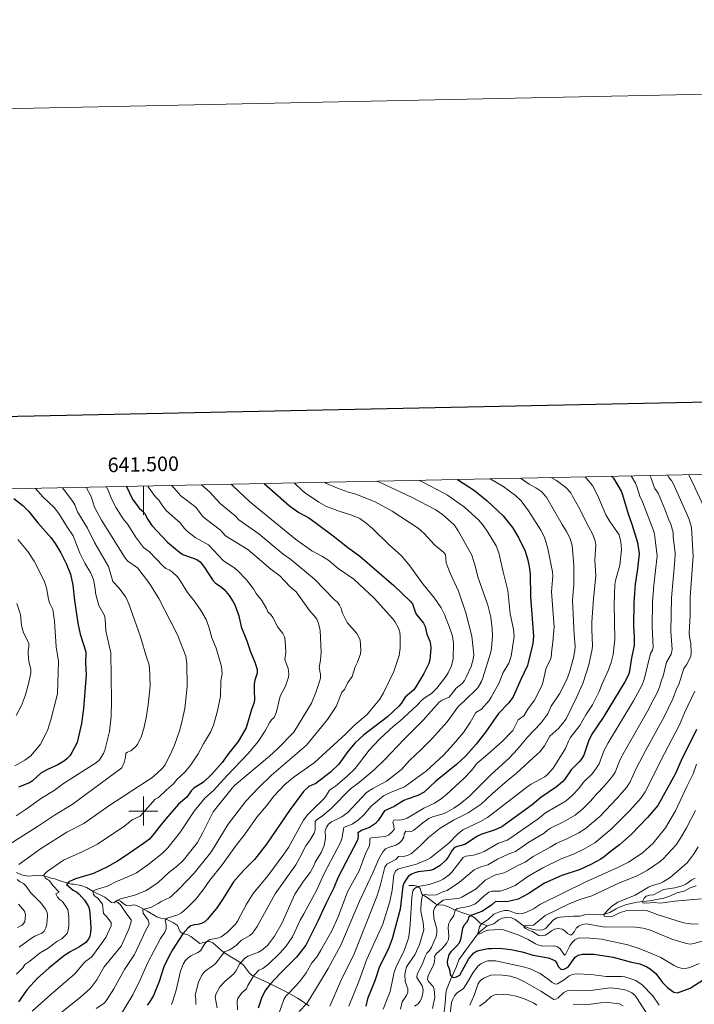
# Model space of a CAD drawing. Units: metres. Extents: x 639906 to 644422, y 4766484 to 4769546.
# Drawn here: x 641415 to 641880, y 4768867 to 4769546 of the extents above; entities that cross this region are included whole.
import ezdxf
from ezdxf.enums import TextEntityAlignment as Align

# ---------------------------------------------------------------- set-up
doc = ezdxf.new("R2010")
doc.units = ezdxf.units.M
doc.header["$MEASUREMENT"] = 0
doc.linetypes.add('DGN Style 3', pattern=[1147.6976, 819.784, -327.9136])
for name, color, linetype, lineweight in [('Nivel 11', 7, 'Continuous', 0), ('Nivel 4', 7, 'Continuous', 0), ('Nivel 5', 7, 'Continuous', 0), ('Nivel 61', 7, 'Continuous', 0), ('Nivel 63', 7, 'Continuous', 0)]:
    doc.layers.add(name, color=color, linetype=linetype, lineweight=lineweight)
doc.styles.add('Style-arial', font='arial.shx', dxfattribs={"bigfont": 'arialbig.shx'})

msp = doc.modelspace()

# ---------------------------------------------------------------- linework, layer by layer
at = {"layer": 'Nivel 11', "color": 142, "linetype": 'DGN Style 3', "lineweight": 13}
for points in [[(641412.54, 4768957.65, 1158.91), (641416.01, 4768955.93, 1157.72), (641420.54, 4768955.07, 1156.49), (641428.97, 4768955.71, 1154.59), (641431.38, 4768955.33, 1154.08), (641434.38, 4768954.37, 1153.09), (641436.36, 4768953.72, 1151.95), (641438.8, 4768953.26, 1151.67), (641441.94, 4768952.12, 1151.51), (641446.27, 4768950.59, 1150.5), (641450.35, 4768949.54, 1149.46), (641452.06, 4768949.6, 1149.03), (641456.79, 4768948.63, 1147.72), (641460.66, 4768947.23, 1146.68), (641465.42, 4768944.48, 1144.64), (641473.4, 4768940.55, 1142.45), (641477.95, 4768936.98, 1141.5), (641479.91, 4768936.58, 1140.96), (641481.02, 4768937.8, 1140.39), (641482.39, 4768938.31, 1139.96), (641484.09, 4768937.71, 1139.39), (641486.04, 4768936.15, 1139.22), (641488.28, 4768934.88, 1138.46), (641490.35, 4768934.48, 1137.87), (641493.23, 4768935.29, 1136.8), (641494.64, 4768935.02, 1136.61), (641497.22, 4768933.82, 1135.54), (641503.16, 4768930.74, 1133.71), (641509.16, 4768926.9, 1132.1), (641512.09, 4768926.15, 1130.84), (641514.97, 4768925.64, 1130.22), (641517.09, 4768924.78, 1129.24), (641520.8, 4768922.78, 1127.81), (641523.48, 4768920.96, 1126.87), (641525.32, 4768916.72, 1125.42), (641527.28, 4768915.4, 1124.8), (641530.66, 4768914.57, 1123.9), (641532.76, 4768913.43, 1123.16), (641538.89, 4768908.5, 1120.86), (641543.56, 4768909.83, 1120.01), (641545.82, 4768909.91, 1119.46), (641547.89, 4768909.03, 1118.72), (641555.54, 4768902.28, 1115.04), (641567.17, 4768895.22, 1110.01), (641568.96, 4768893.73, 1109.09), (641573.26, 4768888.09, 1106.34), (641574.96, 4768886.53, 1105.42), (641586.44, 4768881.15, 1100.44), (641600.24, 4768874.29, 1095), (641606.4, 4768870.8, 1092.53), (641614.42, 4768865.52, 1089.19)], [(641683.03, 4768948.54, 1070.7), (641687.03, 4768948.68, 1070.55), (641689.4, 4768948.03, 1070), (641690.85, 4768946.51, 1068.75), (641691.96, 4768942.55, 1065.44), (641695.71, 4768940.28, 1063.41), (641701.31, 4768936.12, 1060.61), (641702.6, 4768935.38, 1060), (641707.01, 4768935.02, 1057.72), (641710.47, 4768933.82, 1057.19), (641714.57, 4768931.79, 1055.16), (641719.65, 4768930.09, 1053.26), (641725.94, 4768928.01, 1050), (641728.92, 4768926.01, 1047.84), (641732.06, 4768922.75, 1045.54), (641737.06, 4768920.79, 1043.71)], [(641737.06, 4768920.79, 1043.71), (641741.79, 4768922.24, 1042.97), (641745.18, 4768924.83, 1042.12), (641747.37, 4768925.96, 1041.77), (641750.66, 4768926.64, 1041.34), (641753.99, 4768926.21, 1041.09), (641756.43, 4768925.16, 1041.13), (641762.03, 4768920.9, 1040), (641764.69, 4768919.56, 1039.62), (641768.14, 4768918.48, 1039.21), (641770.56, 4768918, 1038.72), (641773.12, 4768917.8, 1038.14), (641775.53, 4768918.1, 1037.68), (641777.26, 4768918.94, 1037.42), (641782.9, 4768924.91, 1037.1), (641785.12, 4768926.31, 1036.89), (641787.58, 4768926.8, 1036.8), (641796.75, 4768927.45, 1036.58), (641801.14, 4768927.46, 1035.97), (641805.13, 4768928.64, 1035.63), (641807.59, 4768928.78, 1035.49), (641815.14, 4768928.28, 1035.18), (641817.5, 4768928.5, 1035), (641821.74, 4768929.88, 1034.24), (641826.01, 4768932.43, 1033.71), (641828.38, 4768933.66, 1033.15), (641833.31, 4768935.49, 1032.06), (641840.51, 4768937.09, 1030.68), (641849.09, 4768938.08, 1029.17), (641858.88, 4768939.84, 1028.48), (641863.59, 4768941.47, 1028.08), (641868.03, 4768943.47, 1027.38), (641872.92, 4768944.67, 1026.51), (641877.09, 4768946.91, 1025.97), (641881.2, 4768948.46, 1025.9)], [(641704.49, 4768845.01, 1056.06), (641705.76, 4768847.65, 1055.66), (641706.96, 4768852.45, 1055.05), (641706.94, 4768858, 1054.36), (641708.13, 4768867.22, 1052.76), (641708.59, 4768874.09, 1051.77), (641709.14, 4768876.5, 1051.41), (641711.76, 4768883.46, 1050.34), (641716.05, 4768892.64, 1049.05), (641717.66, 4768897.3, 1048.15), (641721.7, 4768903.17, 1046.89), (641730.72, 4768915.21, 1045.02), (641732.44, 4768917.07, 1044.57), (641737.06, 4768920.79, 1043.71)]]:
    msp.add_polyline3d(points, dxfattribs=at)
at = {"layer": 'Nivel 4', "color": 36, "linetype": 'Continuous', "lineweight": 30, "flags": 128}
for points, elevation in [([(641583.41, 4769226.09), (641600.66, 4769210.56), (641607.1, 4769206.05), (641614.06, 4769202.27), (641618.35, 4769199.48), (641630.8, 4769190.04), (641640.74, 4769182.02), (641649.39, 4769175.97), (641672.84, 4769155.65), (641683.9, 4769144.9), (641685.57, 4769142.95), (641687.14, 4769138.11), (641688.24, 4769135.87), (641693.26, 4769129.61), (641694.31, 4769127.34), (641695.5, 4769122.18), (641697.5, 4769117.34), (641698.06, 4769114.9), (641698.24, 4769112.24), (641697.57, 4769104.48), (641696.86, 4769101.94), (641693.34, 4769094.89), (641687.98, 4769085.75), (641686.47, 4769083.62), (641680.62, 4769078.5), (641677.9, 4769074.17), (641676.26, 4769072.28), (641668.46, 4769065.14), (641651.93, 4769052.48), (641645.98, 4769047.08), (641641.06, 4769041.07), (641634.76, 4769032.46), (641629.1, 4769026.95), (641619.05, 4769018.96), (641614.05, 4769017.04), (641610.48, 4769013.6), (641601.18, 4769000.96), (641584.89, 4768977.04), (641576.62, 4768966.68), (641569.24, 4768959.14), (641562.07, 4768951.21), (641555.11, 4768939.72), (641550.8, 4768933.46), (641544.27, 4768925.4), (641542.28, 4768923.61), (641540.07, 4768922.3), (641537.65, 4768921.66), (641534.98, 4768921.54), (641532.63, 4768920.69), (641530.68, 4768919.08), (641527.26, 4768915.18), (641519.96, 4768904.31), (641517.42, 4768899.69), (641514.16, 4768892.45), (641510.8, 4768882.42), (641506.84, 4768872.7), (641504.26, 4768868.11), (641502.7, 4768865.96)], 1125.01), ([(641716.68, 4769228.86), (641728.34, 4769221.13), (641737.21, 4769214.19), (641748.17, 4769203.82), (641754.63, 4769195.71), (641758.71, 4769188.89), (641763.36, 4769179.4), (641765, 4769174.19), (641766.12, 4769168.85), (641766.69, 4769163.72), (641767.06, 4769147.82), (641769.1, 4769120.6), (641768.55, 4769115.58), (641765.02, 4769100.42), (641760.31, 4769090.83), (641754.99, 4769078.91), (641752.16, 4769074.7), (641745, 4769067.33), (641736.01, 4769054.55), (641729.46, 4769046.2), (641722.09, 4769037.96), (641715.91, 4769032.07), (641701.62, 4769020.59), (641693.78, 4769013.12), (641689.28, 4769010.76), (641681.96, 4769008.32), (641679.7, 4769007.26), (641673.03, 4769003.03), (641666.22, 4769000.14), (641661.86, 4768993.43), (641660.04, 4768991.52), (641655.96, 4768988.54), (641650.9, 4768986.88), (641647.8, 4768985.04), (641648.05, 4768982.52), (641647.79, 4768979.89), (641634.32, 4768954.35), (641631.25, 4768946.96), (641625.52, 4768935.52), (641620.42, 4768924.11), (641612.02, 4768907.49), (641605.62, 4768899.14), (641594.59, 4768888.21), (641587.41, 4768880.54), (641584.23, 4768876.42), (641581.6, 4768871.63), (641579.26, 4768863.98)], 1100), ([(641822.96, 4769231.08), (641824.18, 4769229.72), (641829.5, 4769220.8), (641830.48, 4769218.3), (641834.36, 4769205.08), (641836.93, 4769197.91), (641840.73, 4769185.38), (641841.87, 4769177.55), (641840.81, 4769167.2), (641839.27, 4769156.61), (641838.37, 4769143.72), (641838.18, 4769127.73), (641838.62, 4769119.96), (641838.58, 4769114.46), (641836.42, 4769104.26), (641835.32, 4769096.52), (641834.51, 4769093.94), (641832.16, 4769089.11), (641817.06, 4769064.64), (641809.33, 4769053.17), (641806.93, 4769048.33), (641803.79, 4769038.51), (641802.51, 4769036.34), (641800.78, 4769034.2), (641795.04, 4769028.48), (641790.67, 4769022.1), (641789.01, 4769020.18), (641785.01, 4769016.8), (641774.09, 4769009.42), (641768.19, 4769004.4), (641747.28, 4768989.15), (641742.67, 4768987.04), (641732.65, 4768983.71), (641730.41, 4768982.59), (641721.65, 4768976.82), (641716.6, 4768975.64), (641714.69, 4768974.86), (641712.9, 4768972.91), (641710.23, 4768968.08), (641708.62, 4768966.16), (641704.67, 4768962.39), (641702.36, 4768960.93), (641700, 4768959.72), (641697.6, 4768959), (641689.63, 4768958.08), (641687.22, 4768957.42), (641684.83, 4768956.46), (641682.69, 4768954.81), (641679.93, 4768950.65), (641678.86, 4768948.24), (641677.01, 4768932.33), (641671.59, 4768911.8), (641668.76, 4768904.5), (641662.93, 4768892.7), (641659.61, 4768882.79), (641654.56, 4768870.47), (641653.45, 4768865.42)], 1075), ([(641488.23, 4769224.11), (641492.56, 4769215.35), (641496.96, 4769209.03), (641498.98, 4769207.5), (641500.69, 4769205.67), (641502.95, 4769201.13), (641505.85, 4769197.04), (641516.52, 4769185.67), (641524.86, 4769178.58), (641527.1, 4769177.18), (641536.82, 4769173.56), (641539.08, 4769172.12), (641542.23, 4769168.16), (641547.66, 4769159.49), (641549.57, 4769157.61), (641553.83, 4769154.59), (641555.62, 4769152.84), (641559.05, 4769148.88), (641561.97, 4769144.43), (641563.16, 4769142.24), (641565.81, 4769134.68), (641567.39, 4769127.06), (641571.41, 4769117.44), (641573.76, 4769109.87), (641576.86, 4769102.66), (641578.47, 4769097.71), (641578.56, 4769095.2), (641576.84, 4769090.27), (641576.46, 4769087.8), (641576.37, 4769082.59), (641576.7, 4769077.42), (641576.44, 4769074.93), (641574.53, 4769070), (641570.87, 4769057.43), (641565.47, 4769048.11), (641558.98, 4769040.04), (641554.22, 4769033.49), (641547.16, 4769025.47), (641541.47, 4769020.05), (641534.76, 4769015.83), (641533.02, 4769014.04), (641530.06, 4769009.57), (641524.1, 4769004.8), (641515.35, 4768994.72), (641510.53, 4768988.76), (641507.49, 4768984.4), (641504.13, 4768980.65), (641500.13, 4768977.52), (641486.61, 4768968.39), (641482.2, 4768965.48), (641475.16, 4768961.51), (641465.64, 4768956.88), (641453.04, 4768953.33), (641448.46, 4768951.04), (641446.96, 4768949.25), (641451.45, 4768945.38), (641453.83, 4768944.14), (641455.77, 4768942.57), (641459.26, 4768938.48), (641462.05, 4768934.11), (641462.88, 4768931.75), (641463.54, 4768923.84), (641463.72, 4768918.65), (641463.59, 4768916.12), (641463.02, 4768913.53), (641461.9, 4768911.29), (641460.21, 4768909.36), (641455.92, 4768906.38), (641448.96, 4768902.71), (641444.6, 4768899.59), (641434.64, 4768891.54), (641426.86, 4768884.61), (641419.9, 4768876.81), (641413.76, 4768868.27)], 1150.01), ([(641410.7, 4769215.7), (641416.84, 4769210.91), (641420.62, 4769207.07), (641427.24, 4769199), (641436.18, 4769188.87), (641439.18, 4769184.77), (641442.97, 4769178.22), (641446.66, 4769170.82), (641449.6, 4769163.47), (641451.39, 4769155.94), (641452.35, 4769145.4), (641454.67, 4769129.72), (641456.29, 4769122.09), (641460.18, 4769109.79), (641460.09, 4769102.12), (641460.56, 4769094.34), (641458.76, 4769070.87), (641457.22, 4769060.32), (641454.21, 4769047.24), (641450.73, 4769040.37), (641449.22, 4769038.14), (641447.47, 4769036.35), (641445.48, 4769034.74), (641441.05, 4769031.98), (641433.77, 4769028.65), (641429.19, 4769026.17), (641423.45, 4769020.77), (641421.31, 4769019.47), (641413.88, 4769016.52)], 1175.01), ([(641881.56, 4769056.22), (641870.86, 4769034.88), (641866.75, 4769025.44), (641854.75, 4769003.78), (641847.74, 4768995.56), (641836.61, 4768984.12), (641828.46, 4768976.68), (641821.92, 4768971.79), (641817.9, 4768968.37), (641815.62, 4768966.88), (641808.68, 4768963.1), (641801.17, 4768959.77), (641788.72, 4768955.52), (641776.66, 4768950.13), (641765.31, 4768942.94), (641758.44, 4768939.26), (641750.65, 4768937.35), (641742.86, 4768937.52), (641740.02, 4768934.94), (641733.46, 4768930.77), (641725.94, 4768928.01), (641724.34, 4768926.62), (641724.08, 4768925.24), (641722.86, 4768923.05), (641721.12, 4768921.11), (641720.02, 4768918.86), (641718.66, 4768911.26), (641717.78, 4768908.92), (641716.08, 4768906.82), (641712.28, 4768903.12), (641710.76, 4768900.96), (641709.54, 4768896.16), (641709.74, 4768893.66), (641710.73, 4768892), (641711.44, 4768889.6), (641711.64, 4768886.97), (641712.7, 4768885.56), (641714.17, 4768885.16), (641716.02, 4768885.56), (641718.16, 4768886.84), (641724.31, 4768897.7), (641727.65, 4768901.91), (641729.76, 4768903.26), (641732.3, 4768904.08), (641737.58, 4768905.09), (641740.22, 4768905.19), (641745.53, 4768905.27), (641753.5, 4768904.47), (641761.24, 4768902.78), (641768.97, 4768900.53), (641779.26, 4768898.66), (641781.76, 4768897.87), (641784, 4768896.7), (641785.27, 4768895.06), (641786.2, 4768892.67), (641787.88, 4768890.81), (641789.23, 4768890.67), (641791.06, 4768891.4), (641793.12, 4768892.8), (641797.87, 4768899.18), (641799.98, 4768900.5), (641802.62, 4768901.24), (641810.82, 4768901.22), (641824.13, 4768899.19), (641836.75, 4768895.66), (641842.34, 4768894.57), (641847.27, 4768892.52), (641849.57, 4768891.11), (641853.42, 4768887.85), (641858.07, 4768881.59), (641861.75, 4768878.03), (641865.97, 4768875.04), (641868.36, 4768874.58), (641877.26, 4768877.83), (641886.12, 4768883.4)], 1050)]:
    msp.add_lwpolyline(points, dxfattribs=dict(at, elevation=elevation))
at = {"layer": 'Nivel 5', "color": 36, "linetype": 'Continuous', "lineweight": 0, "flags": 128}
for points, elevation in [([(641849.4, 4769231.63), (641850.26, 4769229.84), (641851.81, 4769224.89), (641852.83, 4769222.61), (641855.02, 4769219.5), (641859.69, 4769208.34), (641862.42, 4769201), (641863.92, 4769197.92), (641865.47, 4769192.33), (641865.52, 4769189.33), (641866.75, 4769177.96), (641866.55, 4769172.88), (641864.24, 4769147.12), (641863.81, 4769123.9), (641864.77, 4769111.56), (641864.11, 4769108.37), (641860.87, 4769102.85), (641858.64, 4769093.19), (641857.31, 4769090.32), (641855.96, 4769085.57), (641854.08, 4769081.23), (641849.95, 4769073.54), (641848.72, 4769070.59), (641831.81, 4769041.2), (641828.92, 4769035.68), (641825.32, 4769026.84), (641823.88, 4769024.2), (641818.16, 4769017.31), (641812.63, 4769011.73), (641808.42, 4769006.8), (641803.18, 4769001.58), (641797.77, 4768997.12), (641789.83, 4768992.6), (641780.82, 4768988.09), (641778.69, 4768986.79), (641776.4, 4768984.84), (641765.98, 4768978.44), (641756.6, 4768972.04), (641751.68, 4768970.16), (641744.32, 4768966.73), (641737.66, 4768962.94), (641732.8, 4768961.39), (641728.08, 4768959.37), (641718.15, 4768950.87), (641709.42, 4768945.28), (641707.04, 4768944.51), (641702.25, 4768942.26), (641697.15, 4768942), (641694.57, 4768942.51), (641692.53, 4768942.04), (641691.77, 4768938.52), (641691.29, 4768933.24), (641691.4, 4768930.74), (641693.09, 4768923.1), (641693.43, 4768918), (641690.47, 4768907.97), (641687.3, 4768900.75), (641681.57, 4768892.38), (641680.22, 4768887.52), (641680.58, 4768882.3), (641682.44, 4768877.28), (641682.37, 4768874.98), (641681.43, 4768872.66), (641678.4, 4768868.29), (641677.41, 4768863.26)], 1065), ([(641861.52, 4769231.88), (641862.42, 4769230.18), (641864.26, 4769228.14), (641865.7, 4769225.51), (641876.25, 4769201.8), (641878.13, 4769195.62), (641879.23, 4769175.99), (641877.1, 4769147.58), (641877.14, 4769135.47), (641876.54, 4769122.67), (641876.65, 4769120.17), (641877.55, 4769115.6), (641877.92, 4769109.13), (641877.56, 4769106.66), (641874.67, 4769101.02), (641872.72, 4769098.37), (641869.33, 4769087.4), (641867.95, 4769084.74), (641865.14, 4769077.52), (641859.29, 4769065.06), (641846.76, 4769042.48), (641839.91, 4769029.35), (641835.75, 4769020.17), (641833.39, 4769016.53), (641826.86, 4769008.86), (641814.91, 4768996.28), (641804.75, 4768987.74), (641800.36, 4768985.05), (641792, 4768980.75), (641784.66, 4768977.69), (641780.51, 4768975.07), (641768.95, 4768968.68), (641763.23, 4768964.66), (641758.38, 4768962.45), (641750.29, 4768958.07), (641747.96, 4768957.16), (641742.84, 4768955.91), (641735.76, 4768952.24), (641729.43, 4768946.35), (641719.75, 4768940.53), (641717.46, 4768939.54), (641709.2, 4768939.01), (641706.77, 4768938.45), (641702.6, 4768935.38), (641700.93, 4768933.35), (641700.14, 4768931.01), (641700.35, 4768926.01), (641702.37, 4768918.39), (641702.42, 4768915.86), (641701.89, 4768913.41), (641698.81, 4768906), (641697.32, 4768903.81), (641695.5, 4768901.92), (641694.4, 4768899.67), (641692.58, 4768894.55), (641688.8, 4768887.48), (641688.64, 4768885.03), (641692.38, 4768879.38), (641692.87, 4768876.92), (641692.66, 4768874.26), (641692, 4768871.39), (641691.02, 4768868.88), (641689.32, 4768866.8), (641687.1, 4768865.24)], 1060), ([(641875.97, 4769232.18), (641877.32, 4769229.64), (641888.57, 4769205.68)], 1055), ([(641539.99, 4769225.18), (641545.63, 4769220.37), (641553.02, 4769212.36), (641563.19, 4769203.83), (641565.92, 4769201.04), (641579.69, 4769191.22), (641596.39, 4769177.3), (641601.63, 4769173.53), (641618.06, 4769160.06), (641631.54, 4769145.94), (641633.8, 4769144.16), (641635.28, 4769142.13), (641636.34, 4769139.89), (641637.38, 4769136.53), (641640.52, 4769130.12), (641647.15, 4769122.65), (641649.63, 4769118.23), (641649.95, 4769110.95), (641649.64, 4769108.47), (641647.72, 4769102.86), (641646.09, 4769099.48), (641643.95, 4769092.95), (641641.06, 4769088.8), (641638.71, 4769083.99), (641636.79, 4769082.12), (641632.85, 4769072.12), (641626.95, 4769063.27), (641612.48, 4769045.45), (641588.43, 4769024.85), (641579.13, 4769015.85), (641570.61, 4769006.86), (641558.36, 4768990.94), (641546.91, 4768972.06), (641545.34, 4768969.91), (641534.98, 4768957.16), (641524.98, 4768946.55), (641519.47, 4768941.17), (641518.21, 4768940.28), (641512.24, 4768937.67), (641510.19, 4768936.23), (641505.51, 4768933.73), (641499.51, 4768931.97), (641499.89, 4768929.56), (641503.3, 4768924.74), (641503.87, 4768922.23), (641503.58, 4768921.12), (641501.68, 4768917.78), (641493.75, 4768901.09), (641487.05, 4768890.68), (641479.68, 4768877.37), (641474.38, 4768868.98), (641472.71, 4768867.12), (641467.41, 4768863.72)], 1135.01), ([(641560.58, 4769225.61), (641561.64, 4769224.57), (641573.28, 4769213.7), (641579.56, 4769208.27), (641604.95, 4769187.56), (641616.15, 4769179.69), (641623.44, 4769175.76), (641627.79, 4769172.97), (641634.33, 4769167.49), (641645.26, 4769159.96), (641659.16, 4769146.9), (641671.73, 4769132.83), (641673.37, 4769130.75), (641675.88, 4769126.12), (641676.81, 4769123.39), (641677.15, 4769120.51), (641677.18, 4769112.51), (641676.5, 4769107.42), (641672.72, 4769096.32), (641665.66, 4769081.69), (641663.02, 4769077.3), (641656.26, 4769068.87), (641654.32, 4769066.74), (641645.76, 4769059.59), (641639.62, 4769053.4), (641617.75, 4769033.33), (641604.05, 4769023.71), (641597.44, 4769018.3), (641590.03, 4769010.22), (641584.94, 4769003.6), (641578.14, 4768995.71), (641570.24, 4768984.33), (641563.48, 4768975.85), (641554.29, 4768962.82), (641545.78, 4768952.23), (641541.17, 4768945.63), (641535.95, 4768939.02), (641530.44, 4768933.39), (641526.16, 4768929.83), (641523.64, 4768928.38), (641516.27, 4768926.04), (641514.93, 4768924.6), (641515.33, 4768923.8), (641515.63, 4768921.32), (641515.6, 4768918.73), (641514.66, 4768916.5), (641511.8, 4768912.06), (641502.94, 4768895.46), (641497.76, 4768883.5), (641492.61, 4768873.12), (641484.26, 4768859.04)], 1130.01), ([(641603.91, 4769226.52), (641609.78, 4769220.95), (641611.9, 4769219.36), (641621.05, 4769213.11), (641625.85, 4769210.47), (641633.68, 4769207.35), (641644.33, 4769204.08), (641649.23, 4769201.82), (641653.61, 4769198.73), (641658.01, 4769195.01), (641669.68, 4769183.48), (641677.86, 4769176.3), (641683.05, 4769170.16), (641692.84, 4769156.81), (641700.88, 4769146.82), (641705.35, 4769140.19), (641707.72, 4769135.69), (641711.7, 4769125.6), (641713.15, 4769120.74), (641713.93, 4769115.6), (641713.64, 4769105.03), (641712.42, 4769100.17), (641710.31, 4769095.42), (641708.88, 4769093.07), (641702.36, 4769084.79), (641698.72, 4769081.11), (641694.26, 4769078.36), (641692.36, 4769076.73), (641688.67, 4769072.78), (641676.84, 4769062.07), (641672.44, 4769058.55), (641662.94, 4769049.63), (641655.76, 4769042.05), (641645.97, 4769029.43), (641640.24, 4769023.84), (641632.42, 4769017.12), (641628.28, 4769014.37), (641625.61, 4769009.92), (641624, 4769007.97), (641617.1, 4769001.4), (641613.34, 4768997.69), (641610.35, 4768993.65), (641600.05, 4768974.8), (641596.96, 4768970.25), (641585.76, 4768955.34), (641575.78, 4768943), (641571.07, 4768935.79), (641565, 4768924.11), (641563.46, 4768922), (641557.84, 4768916.12), (641553.72, 4768913.29), (641551.15, 4768912.29), (641545.7, 4768911.29), (641543.78, 4768910.08), (641542.15, 4768908.18), (641539.42, 4768903.61), (641537.5, 4768902.33), (641532.78, 4768900.14), (641530.78, 4768898.65), (641528.86, 4768896.53), (641527.51, 4768894.3), (641525.58, 4768889.47), (641522.63, 4768876.48), (641520.37, 4768869.07), (641519.3, 4768866.58)], 1120.01), ([(641624.9, 4769226.95), (641626.38, 4769226.04), (641633.77, 4769222.84), (641641.44, 4769220.07), (641646.62, 4769218.75), (641659.9, 4769213.31), (641671.5, 4769207.09), (641689.44, 4769195.3), (641693.78, 4769191.56), (641700.84, 4769183.76), (641707.18, 4769178.35), (641708.28, 4769177.02), (641708.95, 4769171.42), (641711.49, 4769164.13), (641717.34, 4769151.8), (641722.49, 4769136.79), (641726.65, 4769120.71), (641727.86, 4769107.72), (641727.57, 4769104.9), (641726.14, 4769099.85), (641722.75, 4769092.44), (641721.53, 4769090.15), (641719.89, 4769087.96), (641715.72, 4769084.72), (641710.92, 4769078.67), (641706, 4769076.43), (641703.9, 4769075.07), (641692.97, 4769062.72), (641679.59, 4769049.31), (641666.75, 4769035.77), (641659.18, 4769028.42), (641649.04, 4769019.99), (641642.74, 4769015.28), (641629.48, 4769001.7), (641623.41, 4768996.49), (641619.51, 4768993.89), (641618.51, 4768992.55), (641618.42, 4768987.12), (641617.68, 4768984.72), (641615, 4768980.06), (641611.97, 4768975.93), (641607.82, 4768968.05), (641605.04, 4768962.95), (641590.89, 4768942.79), (641578.49, 4768920.23), (641575.24, 4768915.69), (641573.37, 4768914.03), (641567.7, 4768910.9), (641564.12, 4768907.4), (641559.63, 4768904.3), (641556.04, 4768902.79), (641549.92, 4768894.93), (641547.87, 4768893.13), (641543.73, 4768890.45), (641541.78, 4768888.62), (641540.26, 4768886.63), (641537.93, 4768881.95), (641535.7, 4768872.86), (641536.18, 4768870.41), (641536.05, 4768866.55)], 1115.01), ([(641660.78, 4769227.7), (641662.86, 4769226.97), (641684.89, 4769216.6), (641701.66, 4769207.84), (641706.26, 4769204.64), (641712.37, 4769199.45), (641714.26, 4769197.63), (641717.23, 4769193.38), (641726.44, 4769176.65), (641728.82, 4769169.31), (641730.78, 4769161.61), (641737.6, 4769142), (641739.55, 4769133.82), (641740.48, 4769126.01), (641740.7, 4769120.73), (641740.19, 4769112.54), (641739.71, 4769109.77), (641734.17, 4769091.93), (641733.11, 4769089.37), (641730.61, 4769085), (641721.22, 4769075.78), (641717.26, 4769072.31), (641709.47, 4769061.68), (641699.08, 4769050.07), (641691.46, 4769042.21), (641683.56, 4769034.78), (641678.03, 4769028.71), (641667.72, 4769020.71), (641658.27, 4769015.66), (641653.95, 4769012.72), (641641.08, 4768999.06), (641636.8, 4768996.1), (641629.76, 4768992.61), (641627.78, 4768990.87), (641626.18, 4768988.83), (641625.48, 4768986.44), (641625.63, 4768981.2), (641624.67, 4768976.12), (641622.59, 4768971.31), (641618.52, 4768964.66), (641617.65, 4768962.12), (641615.06, 4768957.54), (641610.32, 4768951.58), (641604.46, 4768942.56), (641595.6, 4768922.92), (641590.52, 4768913.54), (641585.49, 4768907.26), (641581.73, 4768903.93), (641579.3, 4768902.65), (641571.94, 4768899.8), (641569.74, 4768898.19), (641566.37, 4768894.29), (641563.84, 4768889.56), (641562.31, 4768887.57), (641556.31, 4768882.64), (641552.77, 4768878.59), (641550.21, 4768874.13), (641549.5, 4768871.64), (641550.96, 4768864.08)], 1110.01), ([(641689.84, 4769228.3), (641692.85, 4769226.93), (641707.69, 4769219.21), (641709.85, 4769217.95), (641721.38, 4769209.64), (641731.31, 4769200.68), (641734.65, 4769196.91), (641737.59, 4769192.57), (641743.32, 4769183.1), (641745.24, 4769178.3), (641748.16, 4769165.03), (641751.43, 4769152.11), (641752.89, 4769136.03), (641755.2, 4769125.44), (641755.77, 4769120.42), (641753.64, 4769106.98), (641752.16, 4769102.17), (641748.19, 4769095.55), (641745.13, 4769088.12), (641739.85, 4769078.59), (641738.43, 4769076.37), (641733.33, 4769070.38), (641729.24, 4769068.05), (641725.31, 4769061.19), (641720.71, 4769054.29), (641713.87, 4769046.08), (641706.91, 4769038.51), (641695.33, 4769027.66), (641680.21, 4769016.74), (641670.35, 4769012.91), (641665.71, 4769010.46), (641657.18, 4769003.38), (641652.23, 4768997.56), (641648.39, 4768993.85), (641644.05, 4768990.9), (641639.28, 4768989.18), (641638.3, 4768988.55), (641636.87, 4768980.93), (641635.88, 4768978.26), (641625, 4768957.31), (641619.39, 4768945.07), (641610.76, 4768928.97), (641608.14, 4768924.72), (641602.79, 4768913.3), (641598.24, 4768906.54), (641593.96, 4768901.63), (641586.31, 4768894.39), (641582.34, 4768891.24), (641579.67, 4768890.17), (641576.17, 4768886.49), (641571.96, 4768879.6), (641571.22, 4768877.21), (641568.22, 4768874.74), (641566.45, 4768872.72), (641565.14, 4768870.53), (641564.74, 4768869.06), (641564.86, 4768862.86)], 1105.01), ([(641739.22, 4769229.33), (641748.03, 4769224.12), (641756.73, 4769217.76), (641760.47, 4769214.09), (641765.7, 4769207.26), (641774.16, 4769193.86), (641776.75, 4769188.93), (641779.06, 4769181.24), (641782.13, 4769165.02), (641782.31, 4769162.4), (641781.51, 4769151.38), (641783.3, 4769127.04), (641782.51, 4769116.56), (641781.63, 4769111.2), (641781.28, 4769106.05), (641780.39, 4769103.71), (641777.89, 4769098.94), (641775.62, 4769088.49), (641774.69, 4769085.96), (641769.77, 4769076.44), (641765.12, 4769070.36), (641762.39, 4769065.81), (641758.61, 4769063.07), (641754.79, 4769055.71), (641747.57, 4769048.06), (641737.7, 4769039.19), (641731.56, 4769034.3), (641729.76, 4769032.57), (641726.6, 4769028.19), (641720.99, 4769022.42), (641709.34, 4769011.74), (641705.3, 4769008.51), (641700.69, 4769005.4), (641693.45, 4769001.97), (641681.83, 4768995.04), (641679.17, 4768994.16), (641676.5, 4768993.8), (641674, 4768993.99), (641672.83, 4768993.69), (641672.12, 4768992.25), (641672.79, 4768989.71), (641672.94, 4768987.3), (641671.28, 4768985.32), (641669.08, 4768983.41), (641666.76, 4768982.47), (641657.12, 4768981.48), (641656.25, 4768981.03), (641656.3, 4768978.49), (641655.87, 4768976.04), (641653.48, 4768971.2), (641648.74, 4768958.82), (641640.76, 4768944.23), (641634.26, 4768927.01), (641629.92, 4768917.39), (641622.5, 4768904.1), (641619.92, 4768899.71), (641616.23, 4768895.2), (641612.19, 4768888.44), (641609, 4768883.91), (641605.62, 4768879.73), (641598.18, 4768872.2), (641596.79, 4768869.89), (641593.42, 4768859.99)], 1095), ([(641760.14, 4769229.77), (641766.07, 4769225.61), (641770.77, 4769223.18), (641774.84, 4769220.26), (641778.3, 4769216.12), (641788.82, 4769197.76), (641791.93, 4769192.94), (641794.34, 4769188.14), (641795.86, 4769183.22), (641796.8, 4769169.77), (641796.86, 4769156.24), (641796.02, 4769145.72), (641797.18, 4769121.6), (641797.94, 4769113.76), (641797.7, 4769110.7), (641796.71, 4769105.71), (641793.93, 4769095.79), (641792.01, 4769090.84), (641786.93, 4769081.01), (641781.37, 4769072.3), (641778.94, 4769067.16), (641774.09, 4769060.58), (641765.04, 4769051.09), (641758.08, 4769042.76), (641752.33, 4769036.58), (641739.99, 4769025.16), (641724.7, 4769009.98), (641718.48, 4769004.93), (641714.12, 4769001.99), (641709.23, 4768999.32), (641706.79, 4768998.19), (641699.44, 4768995.96), (641696.97, 4768994.78), (641692.8, 4768991.86), (641686.64, 4768986.71), (641684.84, 4768985.94), (641681.12, 4768986.2), (641679.89, 4768984.28), (641679.62, 4768982.01), (641678.36, 4768979.67), (641676.47, 4768977.82), (641674.2, 4768976.53), (641669.16, 4768974.9), (641666.91, 4768973.82), (641665.11, 4768971.82), (641662.33, 4768967.08), (641658.36, 4768957.26), (641649.1, 4768937.9), (641636.17, 4768907.53), (641627.43, 4768891.23), (641618.79, 4768876.95), (641612.71, 4768867.13), (641607.43, 4768861.59)], 1090), ([(641780.99, 4769230.2), (641784.94, 4769228.05), (641791.41, 4769223.34), (641794.77, 4769219.54), (641796.1, 4769217.42), (641800.23, 4769210.08), (641807.16, 4769195.93), (641809.76, 4769191.3), (641811.57, 4769186.44), (641812.07, 4769183.7), (641811.47, 4769173.16), (641812.17, 4769162.33), (641810.38, 4769146.46), (641809.41, 4769130.54), (641809.24, 4769125.07), (641809.77, 4769114.24), (641809.62, 4769111.74), (641807.34, 4769100.95), (641803.09, 4769088.12), (641798.7, 4769078.31), (641791.57, 4769063.68), (641786.48, 4769057.17), (641780.43, 4769051.78), (641776.62, 4769045), (641773.48, 4769040.9), (641771.5, 4769038.92), (641757.26, 4769026.09), (641751.09, 4769021.12), (641740.88, 4769012.13), (641732.92, 4769004.71), (641724.03, 4768998.67), (641713.87, 4768993.81), (641704.81, 4768988.12), (641696.66, 4768981.79), (641691.07, 4768976.19), (641684.98, 4768970.7), (641682.74, 4768969.6), (641680.25, 4768968.97), (641675.98, 4768968.54), (641674.16, 4768966.61), (641667.93, 4768963.4), (641666.47, 4768961.38), (641663.41, 4768948.38), (641660.94, 4768940.97), (641645.27, 4768901.43), (641636.16, 4768882.72), (641628.58, 4768865.24)], 1085), ([(641836.4, 4769231.36), (641839.36, 4769226.35), (641840.37, 4769224.07), (641842.34, 4769217.33), (641844.33, 4769213.49), (641851.77, 4769193.57), (641852.48, 4769191.18), (641853.36, 4769185.64), (641854.32, 4769176.26), (641852.02, 4769155.84), (641851.27, 4769144.17), (641851, 4769126.92), (641851.64, 4769113.41), (641851.12, 4769110.97), (641849.72, 4769108.66), (641845.54, 4769090.71), (641843.93, 4769086.72), (641838.14, 4769076.13), (641820.57, 4769047.19), (641817.92, 4769042), (641814.3, 4769032.57), (641812.65, 4769029.86), (641809.47, 4769025.76), (641803.58, 4769019.83), (641800.25, 4769015.48), (641796.1, 4769010.88), (641791.59, 4769007.11), (641777.36, 4768998.68), (641772.3, 4768994.62), (641752.74, 4768981.08), (641750.82, 4768979.97), (641744.98, 4768977.87), (641735.09, 4768972.15), (641732.78, 4768971.18), (641727.65, 4768969.45), (641722.47, 4768968.84), (641720.55, 4768967.84), (641712.71, 4768957.82), (641710.95, 4768956.03), (641706.71, 4768952.88), (641704.48, 4768951.75), (641697.08, 4768949.2), (641689.4, 4768948.03), (641686.94, 4768946.64), (641685.94, 4768945.03), (641685.2, 4768940.25), (641684.1, 4768921.39), (641683.07, 4768913.23), (641682.45, 4768910.81), (641679.56, 4768903.16), (641674.83, 4768893.61), (641672.86, 4768888.92), (641670.1, 4768875.54), (641665.39, 4768863.23)], 1070), ([(641716.42, 4768983.75), (641720.45, 4768987.08), (641732.49, 4768992.78), (641737.41, 4768995.49), (641765.4, 4769017.08), (641767.46, 4769018.51), (641776.8, 4769023.55), (641778.7, 4769025.17), (641782.62, 4769029.5), (641791.24, 4769043.18), (641793.13, 4769048.25), (641794.3, 4769050.46), (641801.08, 4769059.04), (641805.12, 4769066.45), (641809.71, 4769073.28), (641814.48, 4769082.55), (641816.42, 4769087.89), (641820.83, 4769097.4), (641822.77, 4769102.54), (641824.12, 4769108.04), (641825.26, 4769118.39), (641824.84, 4769142.85), (641825.21, 4769156.32), (641825.71, 4769159.21), (641828.69, 4769169.63), (641829.79, 4769180.28), (641829.38, 4769185.79), (641828.14, 4769190.69), (641821.81, 4769199.94), (641819.08, 4769204.54), (641813.41, 4769217.64), (641809.9, 4769224.79), (641804.75, 4769230.7)], 1080), ([(641444.21, 4769223.19), (641451.37, 4769213.62), (641452.77, 4769211.26), (641454.52, 4769206.57), (641461.39, 4769195.33), (641466.32, 4769185.26), (641475.82, 4769168.74), (641478.92, 4769158.42), (641483.38, 4769153.86), (641487.78, 4769147.6), (641490.02, 4769143.02), (641498.04, 4769120.16), (641502.35, 4769105.43), (641503.76, 4769101.6), (641504.24, 4769099.14), (641504.77, 4769086.47), (641503.3, 4769073.42), (641502.13, 4769065.73), (641500.49, 4769057.94), (641498.74, 4769051.79), (641495.94, 4769045.99), (641494.31, 4769044.11), (641491.35, 4769041.53), (641488.92, 4769040.66), (641487.9, 4769039.85), (641487.62, 4769037.15), (641486.7, 4769033.52), (641485.06, 4769029.84), (641450.85, 4769004.45), (641438.6, 4768997.17), (641426.82, 4768989.27), (641402.25, 4768973.72)], 1165.01), ([(641425.36, 4769222.8), (641430.85, 4769216.59), (641438.46, 4769209.5), (641441.64, 4769205.46), (641447.19, 4769196.49), (641451.62, 4769190.01), (641456.24, 4769178), (641459.7, 4769171.2), (641463.58, 4769164.58), (641465.47, 4769159.74), (641466.55, 4769154.74), (641467.22, 4769149.47), (641468.49, 4769144.42), (641469.35, 4769141.87), (641473.04, 4769135.07), (641473.6, 4769132.46), (641474.03, 4769124.46), (641477.41, 4769109.17), (641478.03, 4769076.02), (641477.71, 4769065.29), (641476.63, 4769054.91), (641473.35, 4769041.98), (641472.5, 4769039.63), (641469.61, 4769035.26), (641467.65, 4769033.49), (641444.9, 4769018.92), (641438.46, 4769014.27), (641429.72, 4769008.84), (641419.09, 4769001.23), (641412.12, 4768996.66)], 1170.01), ([(641474.47, 4769223.82), (641475.85, 4769220.84), (641478.18, 4769214.92), (641481.1, 4769209.39), (641486.05, 4769201.66), (641489.23, 4769197.86), (641494.45, 4769189.3), (641500.16, 4769181.99), (641504.11, 4769178.94), (641513.46, 4769169.27), (641515.46, 4769167.46), (641517.8, 4769166.58), (641519.81, 4769165.09), (641523.43, 4769161.74), (641525.66, 4769158.7), (641530.31, 4769150.88), (641535.11, 4769145.09), (641539.38, 4769138.98), (641543.22, 4769132.25), (641545.09, 4769127.19), (641547.3, 4769119.63), (641550.27, 4769112.37), (641553.95, 4769099.74), (641554.3, 4769094.71), (641553.46, 4769089.75), (641553.17, 4769079.32), (641551.19, 4769069.21), (641548.42, 4769059.31), (641546.32, 4769054.5), (641541.54, 4769046.49), (641537.86, 4769039.52), (641532.71, 4769031.96), (641528.8, 4769027.14), (641523.11, 4769021.85), (641520.73, 4769018.75), (641515.83, 4769014.64), (641510.46, 4769009.34), (641508.08, 4769008.32), (641497.77, 4768996.51), (641492.14, 4768993.96), (641487.23, 4768989.9), (641468.34, 4768977.23), (641457.82, 4768971.82), (641444.86, 4768965.99), (641433.57, 4768958.24), (641431.71, 4768956.42), (641431.37, 4768955.79), (641432.45, 4768953.61), (641435.1, 4768951.75), (641437.52, 4768948.58), (641441.93, 4768943.96), (641439.63, 4768942.85), (641440.63, 4768940.66), (641442, 4768938.89), (641444.11, 4768937.54), (641447.83, 4768932.12), (641448.6, 4768927.14), (641448.57, 4768920.68), (641448.2, 4768917.78), (641447.29, 4768915.45), (641443.68, 4768911.79), (641440.2, 4768909.95), (641434.29, 4768905.33), (641428.88, 4768902.1), (641421.69, 4768896.33), (641418.21, 4768894.01), (641416.84, 4768891.91), (641412.52, 4768887.39)], 1155.01), ([(641460.57, 4769223.53), (641463.9, 4769217.05), (641466.19, 4769209.63), (641471.17, 4769200.66), (641487.61, 4769174.23), (641489.34, 4769172.42), (641495.85, 4769167.81), (641503.82, 4769157.73), (641510.68, 4769146.71), (641523.61, 4769121.54), (641529.25, 4769106.91), (641529.97, 4769101.72), (641530.11, 4769086.31), (641529.89, 4769083.71), (641528.56, 4769070.83), (641526.37, 4769060.45), (641524.92, 4769055.3), (641521.5, 4769045.56), (641518.26, 4769038.45), (641514.69, 4769031.67), (641513.2, 4769029.66), (641509.46, 4769026.09), (641505.51, 4769022.75), (641503.38, 4769021.43), (641476.17, 4769003.53), (641458.84, 4768991.44), (641447.25, 4768985.32), (641429.09, 4768973.87), (641414.1, 4768963.16)], 1160.01), ([(641502.96, 4769224.41), (641503.39, 4769223.7), (641508.02, 4769217.16), (641510.68, 4769214.52), (641513.44, 4769210.35), (641515.87, 4769207.31), (641525.25, 4769198.84), (641528.37, 4769194.94), (641530.46, 4769192.92), (641535.81, 4769188.75), (641544.96, 4769183.76), (641555.32, 4769172.81), (641562.95, 4769167.54), (641564.85, 4769165.92), (641571.03, 4769159.58), (641575.91, 4769153.46), (641577.83, 4769150.12), (641581.65, 4769145.22), (641584.85, 4769139.75), (641585.81, 4769137.44), (641587.71, 4769135.81), (641589.31, 4769133.64), (641592.82, 4769126.88), (641596.21, 4769122.52), (641597.35, 4769120.28), (641597.83, 4769117.78), (641598.24, 4769109.63), (641597.45, 4769104.59), (641599.82, 4769098.41), (641600.35, 4769094.77), (641599.99, 4769092.31), (641597.9, 4769086.21), (641594.44, 4769079.2), (641591.78, 4769068.49), (641590.93, 4769066.14), (641590.1, 4769064.66), (641588.34, 4769062.88), (641586.93, 4769060.82), (641584.05, 4769055.34), (641579.12, 4769047.98), (641572.6, 4769040.04), (641557.71, 4769024.62), (641548.29, 4769014.16), (641542.47, 4769009), (641534.99, 4768999.9), (641525.62, 4768985.66), (641516.83, 4768974.6), (641512.91, 4768970.78), (641503.08, 4768962.79), (641495.2, 4768957.32), (641489.29, 4768954.52), (641480.97, 4768951.18), (641475.12, 4768948.17), (641467.4, 4768945.82), (641465.11, 4768944.68), (641465.57, 4768942.3), (641466.46, 4768941.33), (641468.62, 4768939.93), (641471.73, 4768935.78), (641472.55, 4768929.31), (641474.63, 4768927.3), (641477.65, 4768923.11), (641477.64, 4768920.67), (641474.15, 4768912.69), (641464.46, 4768899.41), (641460.39, 4768896.51), (641458.61, 4768894.71), (641452.72, 4768887.57), (641436.02, 4768873.49), (641423.21, 4768861.97)], 1145.01), ([(641519.5, 4769224.76), (641524.1, 4769219.32), (641525.9, 4769217.57), (641536.1, 4769209.76), (641540.78, 4769203.61), (641542.52, 4769201.82), (641553.09, 4769193.96), (641556.68, 4769190.02), (641572.06, 4769180.5), (641587.83, 4769167.04), (641594.21, 4769162.37), (641601.34, 4769154.76), (641605.39, 4769151.19), (641614.67, 4769138.47), (641618.06, 4769134.41), (641619.52, 4769132.37), (641620.51, 4769130.07), (641621.95, 4769124.95), (641622.73, 4769109.4), (641622.24, 4769104.21), (641621.17, 4769099.11), (641622.13, 4769094.34), (641622.09, 4769091.82), (641621.56, 4769089.38), (641619.01, 4769081.91), (641615.9, 4769074.55), (641603.75, 4769054.39), (641592.76, 4769043.24), (641586.94, 4769037.98), (641562.86, 4769017.63), (641561.11, 4769015.85), (641548.05, 4768999.5), (641541.1, 4768985.11), (641537.38, 4768978.22), (641527.44, 4768965.89), (641523.67, 4768962.43), (641517.6, 4768957.57), (641510.27, 4768950.72), (641503.8, 4768946.25), (641501.41, 4768944.92), (641494.06, 4768942.02), (641484.1, 4768939.33), (641481.76, 4768938.32), (641481.47, 4768937.28), (641482.34, 4768936.95), (641484.28, 4768935.37), (641488.48, 4768928.89), (641491.66, 4768924.88), (641491.56, 4768923.5), (641489.89, 4768918.56), (641484.57, 4768906.72), (641473.01, 4768892.44), (641467.8, 4768883.4), (641464.52, 4768878.92), (641462.78, 4768877.12), (641456.88, 4768871.76), (641440.48, 4768858.61)], 1140.01), ([(641413.31, 4769187.32), (641420.34, 4769179.09), (641424.68, 4769172.54), (641431.56, 4769158.8), (641433.1, 4769154.04), (641434.43, 4769146.24), (641435.29, 4769143.7), (641437.5, 4769139.04), (641438.61, 4769131.13), (641439.9, 4769113.28), (641441.37, 4769103.21), (641440.76, 4769080.8), (641436.22, 4769062.85), (641433.88, 4769055.64), (641428.96, 4769046.07), (641422.36, 4769038.21), (641418.09, 4769035.08), (641411.34, 4769031.24)], 1180.01), ([(641412.69, 4769143.17), (641415.21, 4769135.72), (641415.92, 4769127.97), (641417.38, 4769123.01), (641420.86, 4769115.81), (641421.04, 4769113.42), (641420.46, 4769110.99), (641420.54, 4769108.46), (641421, 4769103.12), (641422.32, 4769097.97), (641422.43, 4769095.47), (641420.74, 4769087.77), (641418.63, 4769080.12), (641415.96, 4769072.74), (641412.28, 4769065.9)], 1185.01), ([(641880.43, 4769082.72), (641873.32, 4769067.72), (641869.87, 4769059.52), (641859.44, 4769039.76), (641846.04, 4769013.36), (641843.26, 4769009.2), (641835.55, 4769000.42), (641822.75, 4768987.44), (641811.32, 4768978.06), (641803.42, 4768973.48), (641796.58, 4768970.26), (641788.18, 4768967.12), (641775.55, 4768960.75), (641765.08, 4768954.74), (641756.4, 4768948.69), (641750.87, 4768946.29), (641746.08, 4768944.75), (641740.68, 4768944.6), (641738.22, 4768944.11), (641734.72, 4768941.3), (641729.02, 4768935.94), (641724.15, 4768934.14), (641716.38, 4768932.68), (641714.95, 4768931.64), (641714.1, 4768927.92), (641711.53, 4768924.23), (641710.52, 4768921.83), (641710.32, 4768919.15), (641710.62, 4768913.87), (641710.34, 4768911.36), (641709.26, 4768909.1), (641707.66, 4768906.99), (641705.89, 4768905), (641701.88, 4768901.53), (641700.78, 4768899.54), (641701.11, 4768898.4), (641700.87, 4768896.06), (641700.18, 4768893.66), (641696.48, 4768886.48), (641695.97, 4768883.96), (641696.57, 4768882.41), (641699.8, 4768879), (641700.53, 4768876.83), (641700.96, 4768871.61), (641699.38, 4768863.76)], 1055), ([(641881.58, 4769032.35), (641879.12, 4769025.66), (641874.77, 4769016.92), (641867.08, 4769000.15), (641860.11, 4768988.49), (641851.66, 4768977.81), (641843.99, 4768970.85), (641834.55, 4768964.79), (641827.34, 4768960.93), (641805.08, 4768951.19), (641773.87, 4768935.66), (641769.04, 4768932.56), (641764.18, 4768930.29), (641761.57, 4768929.39), (641759.08, 4768929.06), (641756.61, 4768929.44), (641751.64, 4768931.34), (641749.06, 4768931.35), (641746.31, 4768930.74), (641741.7, 4768928.74), (641737.76, 4768925.07), (641733.27, 4768922.08), (641731.9, 4768920.17), (641730.76, 4768915.26), (641731.72, 4768915.05), (641735.6, 4768917), (641737.98, 4768917.79), (641745.8, 4768918.28), (641748.29, 4768918.02), (641758.6, 4768914.65), (641765.39, 4768911.32), (641770.36, 4768908.35), (641772.67, 4768907.39), (641775.46, 4768906.76), (641783.24, 4768906.87), (641785.66, 4768906.28), (641787.47, 4768904.8), (641790.4, 4768900.58), (641791.25, 4768900.91), (641794.21, 4768907.01), (641795.65, 4768909.32), (641797.56, 4768911.12), (641799.82, 4768912.19), (641805.34, 4768912.58), (641815.95, 4768911.66), (641834.08, 4768907.72), (641841.89, 4768905.11), (641849.38, 4768902.26), (641856.9, 4768898.89), (641866.2, 4768893.33), (641868.46, 4768892.16), (641870.89, 4768891.56), (641873.61, 4768891.45), (641876.08, 4768891.78), (641878.84, 4768892.62), (641883.38, 4768894.83)], 1045), ([(641880.86, 4769000.36), (641874.58, 4768988.35), (641870.54, 4768981.33), (641867.43, 4768976.71), (641858.44, 4768966.96), (641856.42, 4768965.19), (641847.63, 4768959.19), (641840.59, 4768955.37), (641828.32, 4768950.41), (641809.32, 4768941.44), (641801.09, 4768939.02), (641793.74, 4768935.97), (641777.18, 4768927.89), (641769.13, 4768921.26), (641764.64, 4768920.68), (641762.12, 4768920.92), (641762.32, 4768919.99), (641763.57, 4768918.89), (641765.76, 4768917.68), (641768.34, 4768916.81), (641772.79, 4768914.09), (641774.81, 4768913.78), (641777.21, 4768914.37), (641779.41, 4768915.66), (641781.42, 4768917.44), (641783.64, 4768918.58), (641786.29, 4768919.03), (641788.85, 4768918.56), (641790.68, 4768917.33), (641792.48, 4768915.46), (641794.78, 4768914.37), (641795.68, 4768915), (641797.26, 4768916.93), (641798.57, 4768919.14), (641800.49, 4768920.74), (641802.85, 4768921.75), (641805.35, 4768922.05), (641818.48, 4768919.87), (641834.16, 4768920.11), (641839.43, 4768919.87), (641844.77, 4768919.1), (641849.84, 4768917.82), (641864.6, 4768911.66), (641874.64, 4768908.6), (641877.21, 4768908.18), (641879.69, 4768908.49), (641886.97, 4768910.55)], 1040), ([(641641.73, 4768865.27), (641648.5, 4768882.47), (641654.05, 4768897.83), (641665.07, 4768922), (641669.9, 4768937.52), (641671.51, 4768945.42), (641672.77, 4768956), (641673.9, 4768958.56), (641675.53, 4768959.8), (641677.88, 4768960.66), (641688.31, 4768963.28), (641696, 4768966.5), (641698.15, 4768967.77), (641710.7, 4768977.86), (641716.42, 4768983.75)], 1080), ([(641882.57, 4768975.38), (641879.99, 4768970.7), (641875.16, 4768964.19), (641863.25, 4768954.18), (641858.49, 4768951.11), (641856.25, 4768950), (641850.84, 4768948.61), (641848.32, 4768947.42), (641839.2, 4768941.88), (641827.25, 4768937.16), (641822.97, 4768934.11), (641821.15, 4768932.38), (641817.5, 4768928.5), (641817.8, 4768927.47), (641821.47, 4768926.96), (641823.92, 4768927.46), (641828.78, 4768930.07), (641833.76, 4768931.32), (641844.48, 4768931.61), (641846.95, 4768931.26), (641854.47, 4768928.57), (641872.46, 4768922.92), (641877.44, 4768922.13), (641882.72, 4768921.86)], 1035), ([(641880.71, 4768953.7), (641878.31, 4768952.52), (641874.11, 4768949.46), (641871.74, 4768948.41), (641866.6, 4768946.93), (641858.68, 4768945.75), (641851.84, 4768942.2), (641849.3, 4768941.98), (641846.91, 4768941.25), (641845.36, 4768939.88), (641844.18, 4768937.62), (641844.58, 4768936.55), (641845.66, 4768936.43), (641853.33, 4768936.92), (641855.89, 4768936.44), (641858.38, 4768936.57), (641866.33, 4768937.9), (641885, 4768939.35)], 1030), ([(641412.91, 4768952.84), (641414.99, 4768951.26), (641417.32, 4768950.01), (641419.11, 4768948.26), (641422.01, 4768943.84), (641429.26, 4768936.56), (641432.55, 4768932.4), (641433.61, 4768930.14), (641433.89, 4768927.52), (641433.39, 4768922.02), (641432.59, 4768919.48), (641431.44, 4768917.19), (641429.81, 4768915.79), (641425.08, 4768913.72), (641422.76, 4768912.35), (641414.34, 4768906.1)], 1160.01), ([(641413.8, 4768935.74), (641418.03, 4768930.85), (641418.7, 4768928.41), (641418.12, 4768923.45), (641416.29, 4768921.31), (641413.09, 4768919.58)], 1165.01), ([(641711.67, 4768859.86), (641712.5, 4768867.84), (641713.39, 4768870.27), (641714.66, 4768872.43), (641716.54, 4768874.46), (641720.89, 4768877.62), (641723.67, 4768881.82), (641727.48, 4768888.68), (641730.72, 4768892.84), (641732.83, 4768894.57), (641735.1, 4768895.79), (641737.49, 4768896.53), (641742.9, 4768896.59), (641761.1, 4768892.75), (641766.38, 4768891.29), (641773.61, 4768887.98), (641780.15, 4768883.39), (641782.02, 4768881.58), (641784.25, 4768880.41), (641785.59, 4768880.77), (641790.14, 4768883.53), (641793.64, 4768886.33), (641795.95, 4768887.3), (641798.5, 4768887.69), (641808.78, 4768887.22), (641819.22, 4768885.84), (641829.7, 4768885.78), (641832.19, 4768885.48), (641839.74, 4768883.16), (641844.08, 4768880.14), (641851.39, 4768872.48), (641855.87, 4768865.96)], 1055), ([(641725.27, 4768866.14), (641728.44, 4768873.28), (641731.01, 4768881.09), (641732.51, 4768883.09), (641734.91, 4768884.7), (641739.72, 4768886.63), (641742.45, 4768886.86)], 1060), ([(641742.45, 4768886.86), (641747.61, 4768886.7), (641753.16, 4768886.05), (641758.19, 4768884.37), (641762.91, 4768882.05), (641774.2, 4768875.61), (641783.01, 4768869.98), (641784.56, 4768870.11), (641786.19, 4768871.19), (641790.02, 4768874.79), (641792.22, 4768875.98), (641794.84, 4768876.44), (641808.56, 4768876.2), (641821.8, 4768877.97), (641826.88, 4768877.57), (641832.01, 4768876.52), (641834.63, 4768875.71), (641836.87, 4768874.6), (641838.92, 4768872.88), (641840.58, 4768870.74), (641850.74, 4768854.72)], 1060), ([(641731.9, 4768865.31), (641736.03, 4768868.4), (641739.97, 4768871.94), (641742.12, 4768873.22), (641744.39, 4768873.54), (641752.2, 4768873.2), (641757.2, 4768872.16), (641762.17, 4768870.62), (641769.18, 4768867.58), (641771.4, 4768866.04)], 1065), ([(641796.51, 4768866.43), (641799.24, 4768866.78), (641807.02, 4768866.6), (641815.26, 4768867.64), (641820.38, 4768867.91), (641828.42, 4768866.84), (641830.88, 4768865.63)], 1065)]:
    msp.add_lwpolyline(points, dxfattribs=dict(at, elevation=elevation))
at = {"layer": 'Nivel 61', "color": 250, "linetype": 'Continuous', "lineweight": 0}
msp.add_3dface([(640847.23, 4766896.2), (640799.51, 4769209.77), (644192.33, 4769280.4), (644241.19, 4766966.83)], dxfattribs=at)
at = {"layer": 'Nivel 63', "color": 7, "linetype": 'Continuous', "lineweight": 0}
for p, q in [((641500.01, 4769224.36), (641500.01, 4769204.36)), ((641500.01, 4768990), (641500.01, 4769010)), ((641490.01, 4769000), (641510.01, 4769000))]:
    msp.add_line(p, q, dxfattribs=at)
at = {"layer": 'Nivel 63', "color": 7, "linetype": 'Continuous', "lineweight": 30, "flags": 128}
msp.add_lwpolyline([(640715.73, 4769257.77), (640768.06, 4766843.32), (644322.16, 4766920.28), (644269.89, 4769331.73), (640715.73, 4769257.77)], dxfattribs=at)
at = {"layer": 'Nivel 63', "color": 7, "linetype": 'Continuous', "lineweight": 0}
msp.add_3dface([(639967.88, 4766484.09), (639906.03, 4769453.49), (644359.99, 4769546.18), (644421.84, 4766576.78)], dxfattribs=at)

# ---------------------------------------------------------------- texts
at = {"layer": 'Nivel 63', "color": 7, "linetype": 'Continuous', "lineweight": 0, "style": 'Style-arial'}
msp.add_text('641.500', height=10, rotation=1.19253, dxfattribs=at).set_placement((641500.01, 4769234.35), align=Align.CENTER)

doc.saveas('drawing.dxf')
